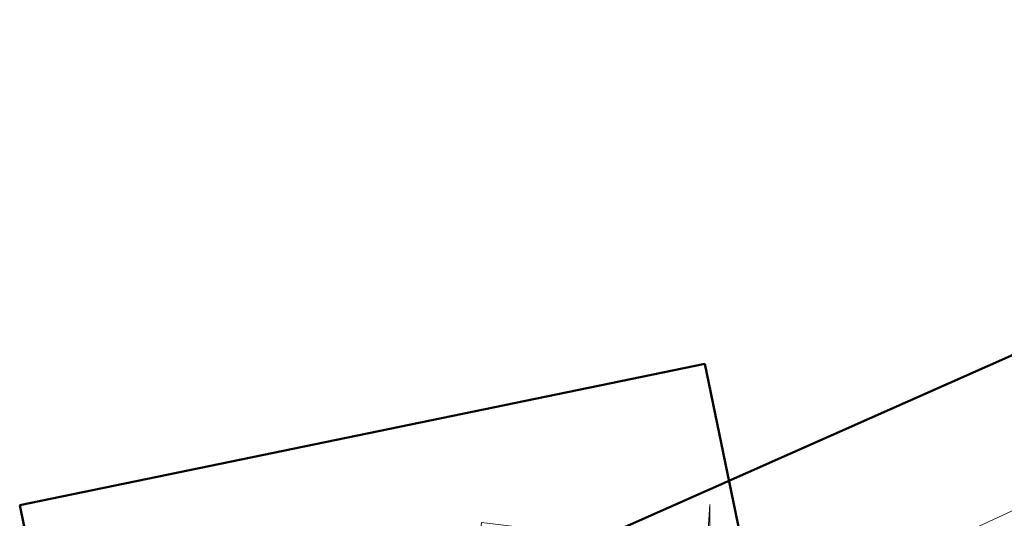
# Model space of a CAD drawing. Units: metres. Extents: x 7492976 to 7495821, y 5904095 to 5906286.
# Drawn here: x 7492976 to 7493394, y 5905395 to 5905606 of the extents above; entities that cross this region are included whole.
import ezdxf

# ---------------------------------------------------------------- set-up
doc = ezdxf.new("R2010")
doc.units = ezdxf.units.M
doc.header["$MEASUREMENT"] = 0
doc.linetypes.add('1', pattern=[0])
doc.layers.get('0').update_dxf_attribs({"color": 250, "linetype": 'CONTINUOUS', "lineweight": 100})
doc.layers.add('____ZAKRES_L_1', color=255, linetype='1', lineweight=0, plot=False)
doc.layers.add('ARK_DRUK_NUMER_L_0', color=255, linetype='1', lineweight=50, plot=False)
doc.layers.add('POLNOC_T_0', color=7, linetype='CONTINUOUS', lineweight=13)

# ---------------------------------------------------------------- blocks, each defined once
blk = doc.blocks.new('1_POLNOC')
for p, q in [((0, 0), (45, 0)), ((4.5, 1), (9.5, 1)), ((9.5, 1), (4.5, -1)), ((45, 0), (15, 2)), ((15, 2), (15, -2.5)), ((4.5, -1), (9.5, -1))]:
    blk.add_line(p, q)

msp = doc.modelspace()

# ---------------------------------------------------------------- linework, layer by layer
at = {"layer": '____ZAKRES_L_1', "linetype": '1'}
msp.add_lwpolyline([(7493565.76, 5904576.6), (7493614.6, 5905039.16), (7493323.43, 5905064.47), (7493338.92, 5904993.11), (7493234.03, 5904965.65), (7493186.81, 5905169.46), (7493169.37, 5905257.1), (7493164.25, 5905307.33), (7493171.87, 5905392.96), (7493278.51, 5905380.09), (7493278.83, 5905346.48), (7493310.88, 5905357.94), (7493441.23, 5905418.4), (7493505, 5905446.89), (7493585.52, 5905498.4), (7493691.34, 5905556.8), (7493806.03, 5905623.2), (7493943.22, 5905673.52), (7493961.22, 5905681.23), (7494104.44, 5905795.53), (7494214.32, 5905873.51), (7494345.85, 5905972.45), (7494859.18, 5905337.83)], dxfattribs=at)
at = {"layer": 'ARK_DRUK_NUMER_L_0', "linetype": '1'}
for p, q in [((7493210.94, 5905381.5), (7493668.02, 5905584.17)), ((7492975.79, 5905400.3), (7493266.66, 5905460.34)), ((7493266.66, 5905460.34), (7493367.75, 5904970.67)), ((7493076.88, 5904910.62), (7492975.79, 5905400.3))]:
    msp.add_line(p, q, dxfattribs=at)

# ---------------------------------------------------------------- block references
at = {"layer": 'POLNOC_T_0', "rotation": 89.99999931675468}
msp.add_blockref('1_POLNOC', (7493268.82, 5905355.59), dxfattribs=at)

doc.saveas('drawing.dxf')
